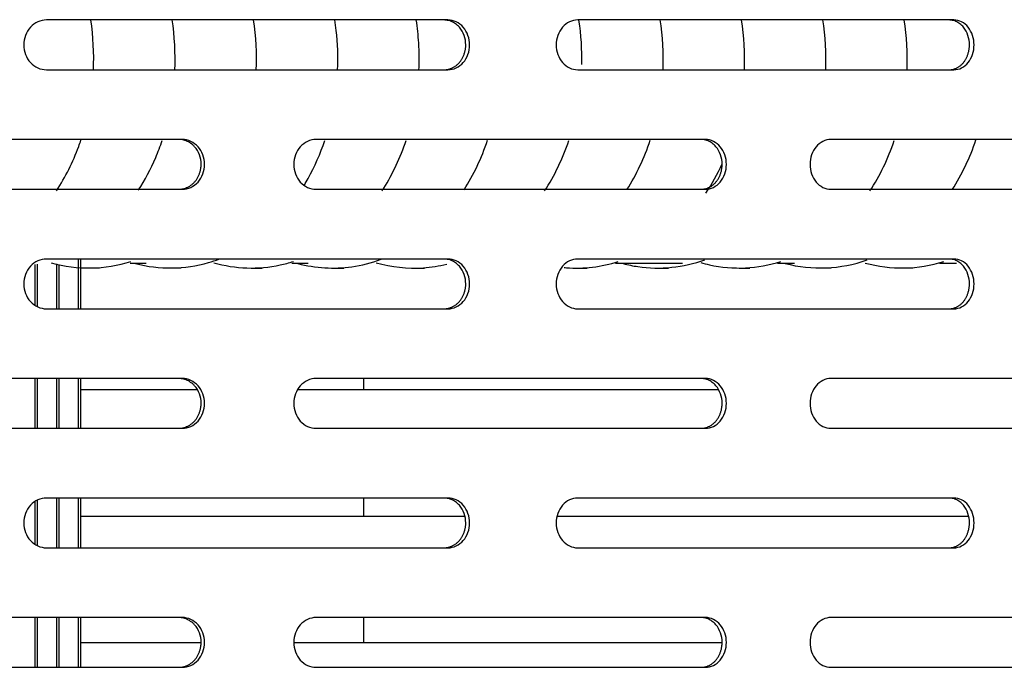
# Model space of a CAD drawing. Units: millimetres. Extents: x 0 to 8297, y 0 to 6768.
# Drawn here: x 5311 to 5410, y 3464 to 3530 of the extents above; entities that cross this region are included whole.
import ezdxf

# ---------------------------------------------------------------- set-up
doc = ezdxf.new("R2010")
doc.units = ezdxf.units.MM
for name, color, linetype in [('Default', 7, 'Continuous'), ('TIOM-48R-베이스커버', 7, 'Continuous'), ('응축기-동관-380', 7, 'Continuous'), ('응축기-청소기-브러시-380', 7, 'Continuous'), ('응축기-핀-4-14', 7, 'Continuous')]:
    doc.layers.add(name, color=color, linetype=linetype)

# ---------------------------------------------------------------- blocks, each defined once
blk = doc.blocks.new('SE2')
at = {"layer": 'TIOM-48R-베이스커버', "color": 7, "linetype": 'Continuous'}
for p, q in [((-1598.569, 3364.612), (-1638.872, 3364.612)), ((-1547.763, 3364.612), (-1585.533, 3364.612)), ((-1638.872, 3359.612), (-1598.569, 3359.612)), ((-1585.533, 3359.612), (-1547.763, 3359.612)), ((-1625.249, 3352.612), (-1666.626, 3352.612)), ((-1572.713, 3352.612), (-1611.811, 3352.612)), ((-1523.801, 3352.612), (-1560.12, 3352.612)), ((-1666.626, 3347.612), (-1625.249, 3347.612)), ((-1611.811, 3347.612), (-1572.713, 3347.612)), ((-1560.12, 3347.612), (-1523.801, 3347.612)), ((-1598.569, 3340.612), (-1638.872, 3340.612)), ((-1547.763, 3340.612), (-1585.533, 3340.612)), ((-1638.872, 3335.612), (-1598.569, 3335.612)), ((-1585.533, 3335.612), (-1547.763, 3335.612)), ((-1625.249, 3328.612), (-1666.626, 3328.612)), ((-1572.713, 3328.612), (-1611.811, 3328.612)), ((-1523.801, 3328.612), (-1560.12, 3328.612)), ((-1666.626, 3323.612), (-1625.249, 3323.612)), ((-1611.811, 3323.612), (-1572.713, 3323.612)), ((-1560.12, 3323.612), (-1523.801, 3323.612)), ((-1598.569, 3316.612), (-1638.872, 3316.612)), ((-1547.763, 3316.612), (-1585.533, 3316.612)), ((-1638.872, 3311.612), (-1598.569, 3311.612)), ((-1585.533, 3311.612), (-1547.763, 3311.612)), ((-1625.249, 3304.612), (-1666.626, 3304.612)), ((-1572.713, 3304.612), (-1611.811, 3304.612)), ((-1523.801, 3304.612), (-1560.12, 3304.612)), ((-1666.626, 3299.612), (-1625.249, 3299.612)), ((-1611.811, 3299.612), (-1572.713, 3299.612)), ((-1560.12, 3299.612), (-1523.801, 3299.612))]:
    blk.add_line(p, q, dxfattribs=at)
for points, knots in [([(-1638.872, 3364.612), (-1639.47, 3364.612), (-1640.065, 3364.343), (-1640.912, 3363.417), (-1641.159, 3362.766), (-1641.159, 3361.457), (-1640.912, 3360.807), (-1640.065, 3359.881), (-1639.47, 3359.612), (-1638.872, 3359.612)], [0, 0, 0, 0, 0.25, 0.25, 0.5, 0.5, 0.75, 0.75, 1, 1, 1, 1]), ([(-1598.956, 3359.612), (-1598.912, 3359.613), (-1598.824, 3359.615), (-1598.693, 3359.629), (-1598.562, 3359.653), (-1598.433, 3359.685), (-1598.306, 3359.726), (-1598.182, 3359.775), (-1598.06, 3359.833), (-1597.941, 3359.899), (-1597.826, 3359.973), (-1597.715, 3360.054), (-1597.608, 3360.143), (-1597.507, 3360.24), (-1597.41, 3360.343), (-1597.32, 3360.453), (-1597.236, 3360.569), (-1597.158, 3360.691), (-1597.087, 3360.819), (-1597.023, 3360.95), (-1596.965, 3361.086), (-1596.915, 3361.226), (-1596.872, 3361.369), (-1596.836, 3361.514), (-1596.808, 3361.661), (-1596.787, 3361.811), (-1596.775, 3361.961), (-1596.763, 3362.386), (-1596.889, 3363.092), (-1597.257, 3363.73), (-1597.591, 3364.07), (-1597.792, 3364.232), (-1598.007, 3364.367), (-1598.234, 3364.474), (-1598.469, 3364.552), (-1598.711, 3364.602), (-1598.875, 3364.609), (-1598.956, 3364.612)], [0, 0, 0, 0, 0.019262, 0.038517, 0.057772, 0.077029, 0.096291, 0.115557, 0.134823, 0.154089, 0.173352, 0.192611, 0.211867, 0.231125, 0.25039, 0.269655, 0.288913, 0.308171, 0.327433, 0.346699, 0.365968, 0.385239, 0.404509, 0.423776, 0.443038, 0.462298, 0.481559, 0.500827, 0.62527, 0.749704, 0.785461, 0.821211, 0.856973, 0.892741, 0.928501, 0.964247, 1, 1, 1, 1]), ([(-1598.569, 3359.612), (-1597.996, 3359.612), (-1597.426, 3359.881), (-1596.617, 3360.807), (-1596.382, 3361.457), (-1596.382, 3362.766), (-1596.617, 3363.417), (-1597.426, 3364.343), (-1597.996, 3364.612), (-1598.569, 3364.612)], [0, 0, 0, 0, 0.25, 0.25, 0.5, 0.5, 0.75, 0.75, 1, 1, 1, 1]), ([(-1585.533, 3364.612), (-1586.097, 3364.612), (-1586.658, 3364.343), (-1587.458, 3363.417), (-1587.691, 3362.766), (-1587.691, 3361.457), (-1587.458, 3360.807), (-1586.658, 3359.881), (-1586.097, 3359.612), (-1585.533, 3359.612)], [0, 0, 0, 0, 0.25, 0.25, 0.5, 0.5, 0.75, 0.75, 1, 1, 1, 1]), ([(-1548.227, 3359.612), (-1548.186, 3359.613), (-1548.104, 3359.615), (-1547.982, 3359.629), (-1547.86, 3359.653), (-1547.74, 3359.685), (-1547.622, 3359.726), (-1547.506, 3359.775), (-1547.392, 3359.833), (-1547.282, 3359.899), (-1547.175, 3359.973), (-1547.071, 3360.054), (-1546.972, 3360.143), (-1546.878, 3360.24), (-1546.788, 3360.343), (-1546.704, 3360.453), (-1546.626, 3360.569), (-1546.554, 3360.691), (-1546.488, 3360.819), (-1546.428, 3360.95), (-1546.374, 3361.086), (-1546.327, 3361.226), (-1546.287, 3361.369), (-1546.254, 3361.514), (-1546.228, 3361.661), (-1546.209, 3361.811), (-1546.197, 3361.961), (-1546.186, 3362.386), (-1546.303, 3363.092), (-1546.645, 3363.73), (-1546.957, 3364.07), (-1547.143, 3364.232), (-1547.343, 3364.367), (-1547.554, 3364.474), (-1547.774, 3364.552), (-1547.999, 3364.602), (-1548.151, 3364.609), (-1548.227, 3364.612)], [0, 0, 0, 0, 0.019262, 0.038517, 0.057772, 0.077029, 0.096291, 0.115557, 0.134823, 0.154089, 0.173352, 0.192611, 0.211867, 0.231125, 0.25039, 0.269655, 0.288913, 0.308171, 0.327433, 0.346699, 0.365968, 0.385239, 0.404509, 0.423776, 0.443038, 0.462298, 0.481559, 0.500827, 0.62527, 0.749704, 0.785461, 0.821211, 0.856973, 0.892741, 0.928501, 0.964247, 1, 1, 1, 1]), ([(-1547.763, 3359.612), (-1547.229, 3359.612), (-1546.7, 3359.881), (-1545.947, 3360.807), (-1545.728, 3361.457), (-1545.728, 3362.766), (-1545.947, 3363.417), (-1546.7, 3364.343), (-1547.229, 3364.612), (-1547.763, 3364.612)], [0, 0, 0, 0, 0.25, 0.25, 0.5, 0.5, 0.75, 0.75, 1, 1, 1, 1]), ([(-1625.596, 3347.612), (-1625.551, 3347.613), (-1625.46, 3347.615), (-1625.325, 3347.629), (-1625.19, 3347.653), (-1625.058, 3347.685), (-1624.927, 3347.726), (-1624.798, 3347.775), (-1624.673, 3347.833), (-1624.55, 3347.899), (-1624.432, 3347.973), (-1624.317, 3348.054), (-1624.208, 3348.143), (-1624.103, 3348.24), (-1624.004, 3348.343), (-1623.911, 3348.453), (-1623.825, 3348.569), (-1623.745, 3348.691), (-1623.671, 3348.819), (-1623.605, 3348.95), (-1623.546, 3349.086), (-1623.494, 3349.226), (-1623.449, 3349.369), (-1623.412, 3349.514), (-1623.383, 3349.661), (-1623.362, 3349.811), (-1623.35, 3349.961), (-1623.338, 3350.386), (-1623.467, 3351.092), (-1623.846, 3351.73), (-1624.19, 3352.07), (-1624.397, 3352.232), (-1624.618, 3352.367), (-1624.852, 3352.474), (-1625.095, 3352.552), (-1625.344, 3352.602), (-1625.512, 3352.609), (-1625.596, 3352.612)], [0, 0, 0, 0, 0.019262, 0.038517, 0.057772, 0.077029, 0.096291, 0.115557, 0.134823, 0.154089, 0.173352, 0.192611, 0.211867, 0.231125, 0.25039, 0.269655, 0.288913, 0.308171, 0.327433, 0.346699, 0.365968, 0.385239, 0.404509, 0.423776, 0.443038, 0.462298, 0.481559, 0.500827, 0.62527, 0.749704, 0.785461, 0.821211, 0.856973, 0.892741, 0.928501, 0.964247, 1, 1, 1, 1]), ([(-1625.249, 3347.612), (-1624.659, 3347.612), (-1624.073, 3347.881), (-1623.239, 3348.807), (-1622.996, 3349.457), (-1622.996, 3350.766), (-1623.239, 3351.417), (-1624.073, 3352.343), (-1624.659, 3352.612), (-1625.249, 3352.612)], [0, 0, 0, 0, 0.25, 0.25, 0.5, 0.5, 0.75, 0.75, 1, 1, 1, 1]), ([(-1611.811, 3352.612), (-1612.394, 3352.612), (-1612.973, 3352.343), (-1613.797, 3351.417), (-1614.038, 3350.766), (-1614.038, 3349.457), (-1613.797, 3348.807), (-1612.973, 3347.881), (-1612.394, 3347.612), (-1611.811, 3347.612)], [0, 0, 0, 0, 0.25, 0.25, 0.5, 0.5, 0.75, 0.75, 1, 1, 1, 1]), ([(-1573.139, 3347.612), (-1573.096, 3347.613), (-1573.011, 3347.615), (-1572.884, 3347.629), (-1572.758, 3347.653), (-1572.633, 3347.685), (-1572.51, 3347.726), (-1572.39, 3347.775), (-1572.272, 3347.833), (-1572.157, 3347.899), (-1572.046, 3347.973), (-1571.938, 3348.054), (-1571.835, 3348.143), (-1571.737, 3348.24), (-1571.644, 3348.343), (-1571.557, 3348.453), (-1571.476, 3348.569), (-1571.401, 3348.691), (-1571.332, 3348.819), (-1571.269, 3348.95), (-1571.214, 3349.086), (-1571.165, 3349.226), (-1571.123, 3349.369), (-1571.089, 3349.514), (-1571.062, 3349.661), (-1571.042, 3349.811), (-1571.03, 3349.961), (-1571.019, 3350.386), (-1571.14, 3351.092), (-1571.496, 3351.73), (-1571.819, 3352.07), (-1572.013, 3352.232), (-1572.221, 3352.367), (-1572.44, 3352.474), (-1572.668, 3352.552), (-1572.902, 3352.602), (-1573.06, 3352.609), (-1573.139, 3352.612)], [0, 0, 0, 0, 0.019262, 0.038517, 0.057772, 0.077029, 0.096291, 0.115557, 0.134823, 0.154089, 0.173352, 0.192611, 0.211867, 0.231125, 0.25039, 0.269655, 0.288913, 0.308171, 0.327433, 0.346699, 0.365968, 0.385239, 0.404509, 0.423776, 0.443038, 0.462298, 0.481559, 0.500827, 0.62527, 0.749704, 0.785461, 0.821211, 0.856973, 0.892741, 0.928501, 0.964247, 1, 1, 1, 1]), ([(-1572.713, 3347.612), (-1572.158, 3347.612), (-1571.608, 3347.881), (-1570.825, 3348.807), (-1570.598, 3349.457), (-1570.598, 3350.766), (-1570.825, 3351.417), (-1571.608, 3352.343), (-1572.158, 3352.612), (-1572.713, 3352.612)], [0, 0, 0, 0, 0.25, 0.25, 0.5, 0.5, 0.75, 0.75, 1, 1, 1, 1]), ([(-1560.12, 3352.612), (-1560.664, 3352.612), (-1561.206, 3352.343), (-1561.977, 3351.417), (-1562.202, 3350.766), (-1562.202, 3349.457), (-1561.977, 3348.807), (-1561.206, 3347.881), (-1560.664, 3347.612), (-1560.12, 3347.612)], [0, 0, 0, 0, 0.25, 0.25, 0.5, 0.5, 0.75, 0.75, 1, 1, 1, 1]), ([(-1638.872, 3340.612), (-1639.47, 3340.612), (-1640.065, 3340.343), (-1640.912, 3339.417), (-1641.159, 3338.766), (-1641.159, 3337.457), (-1640.912, 3336.807), (-1640.065, 3335.881), (-1639.47, 3335.612), (-1638.872, 3335.612)], [0, 0, 0, 0, 0.25, 0.25, 0.5, 0.5, 0.75, 0.75, 1, 1, 1, 1]), ([(-1598.956, 3335.612), (-1598.912, 3335.613), (-1598.824, 3335.615), (-1598.693, 3335.629), (-1598.562, 3335.653), (-1598.433, 3335.685), (-1598.306, 3335.726), (-1598.182, 3335.775), (-1598.06, 3335.833), (-1597.941, 3335.899), (-1597.826, 3335.973), (-1597.715, 3336.054), (-1597.608, 3336.143), (-1597.507, 3336.24), (-1597.41, 3336.343), (-1597.32, 3336.453), (-1597.236, 3336.569), (-1597.158, 3336.691), (-1597.087, 3336.819), (-1597.023, 3336.95), (-1596.965, 3337.086), (-1596.915, 3337.226), (-1596.872, 3337.369), (-1596.836, 3337.514), (-1596.808, 3337.661), (-1596.787, 3337.811), (-1596.775, 3337.961), (-1596.763, 3338.386), (-1596.889, 3339.092), (-1597.257, 3339.73), (-1597.591, 3340.07), (-1597.792, 3340.232), (-1598.007, 3340.367), (-1598.234, 3340.474), (-1598.469, 3340.552), (-1598.711, 3340.602), (-1598.875, 3340.609), (-1598.956, 3340.612)], [0, 0, 0, 0, 0.019262, 0.038517, 0.057772, 0.077029, 0.096291, 0.115557, 0.134823, 0.154089, 0.173352, 0.192611, 0.211867, 0.231125, 0.25039, 0.269655, 0.288913, 0.308171, 0.327433, 0.346699, 0.365968, 0.385239, 0.404509, 0.423776, 0.443038, 0.462298, 0.481559, 0.500827, 0.62527, 0.749704, 0.785461, 0.821211, 0.856973, 0.892741, 0.928501, 0.964247, 1, 1, 1, 1]), ([(-1598.569, 3335.612), (-1597.996, 3335.612), (-1597.426, 3335.881), (-1596.617, 3336.807), (-1596.382, 3337.457), (-1596.382, 3338.766), (-1596.617, 3339.417), (-1597.426, 3340.343), (-1597.996, 3340.612), (-1598.569, 3340.612)], [0, 0, 0, 0, 0.25, 0.25, 0.5, 0.5, 0.75, 0.75, 1, 1, 1, 1]), ([(-1585.533, 3340.612), (-1586.097, 3340.612), (-1586.658, 3340.343), (-1587.458, 3339.417), (-1587.691, 3338.766), (-1587.691, 3337.457), (-1587.458, 3336.807), (-1586.658, 3335.881), (-1586.097, 3335.612), (-1585.533, 3335.612)], [0, 0, 0, 0, 0.25, 0.25, 0.5, 0.5, 0.75, 0.75, 1, 1, 1, 1]), ([(-1548.227, 3335.612), (-1548.186, 3335.613), (-1548.104, 3335.615), (-1547.982, 3335.629), (-1547.86, 3335.653), (-1547.74, 3335.685), (-1547.622, 3335.726), (-1547.506, 3335.775), (-1547.392, 3335.833), (-1547.282, 3335.899), (-1547.175, 3335.973), (-1547.071, 3336.054), (-1546.972, 3336.143), (-1546.878, 3336.24), (-1546.788, 3336.343), (-1546.704, 3336.453), (-1546.626, 3336.569), (-1546.554, 3336.691), (-1546.488, 3336.819), (-1546.428, 3336.95), (-1546.374, 3337.086), (-1546.327, 3337.226), (-1546.287, 3337.369), (-1546.254, 3337.514), (-1546.228, 3337.661), (-1546.209, 3337.811), (-1546.197, 3337.961), (-1546.186, 3338.386), (-1546.303, 3339.092), (-1546.645, 3339.73), (-1546.957, 3340.07), (-1547.143, 3340.232), (-1547.343, 3340.367), (-1547.554, 3340.474), (-1547.774, 3340.552), (-1547.999, 3340.602), (-1548.151, 3340.609), (-1548.227, 3340.612)], [0, 0, 0, 0, 0.019262, 0.038517, 0.057772, 0.077029, 0.096291, 0.115557, 0.134823, 0.154089, 0.173352, 0.192611, 0.211867, 0.231125, 0.25039, 0.269655, 0.288913, 0.308171, 0.327433, 0.346699, 0.365968, 0.385239, 0.404509, 0.423776, 0.443038, 0.462298, 0.481559, 0.500827, 0.62527, 0.749704, 0.785461, 0.821211, 0.856973, 0.892741, 0.928501, 0.964247, 1, 1, 1, 1]), ([(-1547.763, 3335.612), (-1547.229, 3335.612), (-1546.7, 3335.881), (-1545.947, 3336.807), (-1545.728, 3337.457), (-1545.728, 3338.766), (-1545.947, 3339.417), (-1546.7, 3340.343), (-1547.229, 3340.612), (-1547.763, 3340.612)], [0, 0, 0, 0, 0.25, 0.25, 0.5, 0.5, 0.75, 0.75, 1, 1, 1, 1]), ([(-1625.596, 3323.612), (-1625.551, 3323.613), (-1625.46, 3323.615), (-1625.325, 3323.629), (-1625.19, 3323.653), (-1625.058, 3323.685), (-1624.927, 3323.726), (-1624.798, 3323.775), (-1624.673, 3323.833), (-1624.55, 3323.899), (-1624.432, 3323.973), (-1624.317, 3324.054), (-1624.208, 3324.143), (-1624.103, 3324.24), (-1624.004, 3324.343), (-1623.911, 3324.453), (-1623.825, 3324.569), (-1623.745, 3324.691), (-1623.671, 3324.819), (-1623.605, 3324.95), (-1623.546, 3325.086), (-1623.494, 3325.226), (-1623.449, 3325.369), (-1623.412, 3325.514), (-1623.383, 3325.661), (-1623.362, 3325.811), (-1623.35, 3325.961), (-1623.338, 3326.386), (-1623.467, 3327.092), (-1623.846, 3327.73), (-1624.19, 3328.07), (-1624.397, 3328.232), (-1624.618, 3328.367), (-1624.852, 3328.474), (-1625.095, 3328.552), (-1625.344, 3328.602), (-1625.512, 3328.609), (-1625.596, 3328.612)], [0, 0, 0, 0, 0.019262, 0.038517, 0.057772, 0.077029, 0.096291, 0.115557, 0.134823, 0.154089, 0.173352, 0.192611, 0.211867, 0.231125, 0.25039, 0.269655, 0.288913, 0.308171, 0.327433, 0.346699, 0.365968, 0.385239, 0.404509, 0.423776, 0.443038, 0.462298, 0.481559, 0.500827, 0.62527, 0.749704, 0.785461, 0.821211, 0.856973, 0.892741, 0.928501, 0.964247, 1, 1, 1, 1]), ([(-1625.249, 3323.612), (-1624.659, 3323.612), (-1624.073, 3323.881), (-1623.239, 3324.807), (-1622.996, 3325.457), (-1622.996, 3326.766), (-1623.239, 3327.417), (-1624.073, 3328.343), (-1624.659, 3328.612), (-1625.249, 3328.612)], [0, 0, 0, 0, 0.25, 0.25, 0.5, 0.5, 0.75, 0.75, 1, 1, 1, 1]), ([(-1611.811, 3328.612), (-1612.394, 3328.612), (-1612.973, 3328.343), (-1613.797, 3327.417), (-1614.038, 3326.766), (-1614.038, 3325.457), (-1613.797, 3324.807), (-1612.973, 3323.881), (-1612.394, 3323.612), (-1611.811, 3323.612)], [0, 0, 0, 0, 0.25, 0.25, 0.5, 0.5, 0.75, 0.75, 1, 1, 1, 1]), ([(-1573.139, 3323.612), (-1573.096, 3323.613), (-1573.011, 3323.615), (-1572.884, 3323.629), (-1572.758, 3323.653), (-1572.633, 3323.685), (-1572.51, 3323.726), (-1572.39, 3323.775), (-1572.272, 3323.833), (-1572.157, 3323.899), (-1572.046, 3323.973), (-1571.938, 3324.054), (-1571.835, 3324.143), (-1571.737, 3324.24), (-1571.644, 3324.343), (-1571.557, 3324.453), (-1571.476, 3324.569), (-1571.401, 3324.691), (-1571.332, 3324.819), (-1571.269, 3324.95), (-1571.214, 3325.086), (-1571.165, 3325.226), (-1571.123, 3325.369), (-1571.089, 3325.514), (-1571.062, 3325.661), (-1571.042, 3325.811), (-1571.03, 3325.961), (-1571.019, 3326.386), (-1571.14, 3327.092), (-1571.496, 3327.73), (-1571.819, 3328.07), (-1572.013, 3328.232), (-1572.221, 3328.367), (-1572.44, 3328.474), (-1572.668, 3328.552), (-1572.902, 3328.602), (-1573.06, 3328.609), (-1573.139, 3328.612)], [0, 0, 0, 0, 0.019262, 0.038517, 0.057772, 0.077029, 0.096291, 0.115557, 0.134823, 0.154089, 0.173352, 0.192611, 0.211867, 0.231125, 0.25039, 0.269655, 0.288913, 0.308171, 0.327433, 0.346699, 0.365968, 0.385239, 0.404509, 0.423776, 0.443038, 0.462298, 0.481559, 0.500827, 0.62527, 0.749704, 0.785461, 0.821211, 0.856973, 0.892741, 0.928501, 0.964247, 1, 1, 1, 1]), ([(-1572.713, 3323.612), (-1572.158, 3323.612), (-1571.608, 3323.881), (-1570.825, 3324.807), (-1570.598, 3325.457), (-1570.598, 3326.766), (-1570.825, 3327.417), (-1571.608, 3328.343), (-1572.158, 3328.612), (-1572.713, 3328.612)], [0, 0, 0, 0, 0.25, 0.25, 0.5, 0.5, 0.75, 0.75, 1, 1, 1, 1]), ([(-1560.12, 3328.612), (-1560.664, 3328.612), (-1561.206, 3328.343), (-1561.977, 3327.417), (-1562.202, 3326.766), (-1562.202, 3325.457), (-1561.977, 3324.807), (-1561.206, 3323.881), (-1560.664, 3323.612), (-1560.12, 3323.612)], [0, 0, 0, 0, 0.25, 0.25, 0.5, 0.5, 0.75, 0.75, 1, 1, 1, 1]), ([(-1638.872, 3316.612), (-1639.47, 3316.612), (-1640.065, 3316.343), (-1640.912, 3315.417), (-1641.159, 3314.766), (-1641.159, 3313.457), (-1640.912, 3312.807), (-1640.065, 3311.881), (-1639.47, 3311.612), (-1638.872, 3311.612)], [0, 0, 0, 0, 0.25, 0.25, 0.5, 0.5, 0.75, 0.75, 1, 1, 1, 1]), ([(-1598.956, 3311.612), (-1598.912, 3311.613), (-1598.824, 3311.615), (-1598.693, 3311.629), (-1598.562, 3311.653), (-1598.433, 3311.685), (-1598.306, 3311.726), (-1598.182, 3311.775), (-1598.06, 3311.833), (-1597.941, 3311.899), (-1597.826, 3311.973), (-1597.715, 3312.054), (-1597.608, 3312.143), (-1597.507, 3312.24), (-1597.41, 3312.343), (-1597.32, 3312.453), (-1597.236, 3312.569), (-1597.158, 3312.691), (-1597.087, 3312.819), (-1597.023, 3312.95), (-1596.965, 3313.086), (-1596.915, 3313.226), (-1596.872, 3313.369), (-1596.836, 3313.514), (-1596.808, 3313.661), (-1596.787, 3313.811), (-1596.775, 3313.961), (-1596.763, 3314.386), (-1596.889, 3315.092), (-1597.257, 3315.73), (-1597.591, 3316.07), (-1597.792, 3316.232), (-1598.007, 3316.367), (-1598.234, 3316.474), (-1598.469, 3316.552), (-1598.711, 3316.602), (-1598.875, 3316.609), (-1598.956, 3316.612)], [0, 0, 0, 0, 0.019262, 0.038517, 0.057772, 0.077029, 0.096291, 0.115557, 0.134823, 0.154089, 0.173352, 0.192611, 0.211867, 0.231125, 0.25039, 0.269655, 0.288913, 0.308171, 0.327433, 0.346699, 0.365968, 0.385239, 0.404509, 0.423776, 0.443038, 0.462298, 0.481559, 0.500827, 0.62527, 0.749704, 0.785461, 0.821211, 0.856973, 0.892741, 0.928501, 0.964247, 1, 1, 1, 1]), ([(-1598.569, 3311.612), (-1597.996, 3311.612), (-1597.426, 3311.881), (-1596.617, 3312.807), (-1596.382, 3313.457), (-1596.382, 3314.766), (-1596.617, 3315.417), (-1597.426, 3316.343), (-1597.996, 3316.612), (-1598.569, 3316.612)], [0, 0, 0, 0, 0.25, 0.25, 0.5, 0.5, 0.75, 0.75, 1, 1, 1, 1]), ([(-1585.533, 3316.612), (-1586.097, 3316.612), (-1586.658, 3316.343), (-1587.458, 3315.417), (-1587.691, 3314.766), (-1587.691, 3313.457), (-1587.458, 3312.807), (-1586.658, 3311.881), (-1586.097, 3311.612), (-1585.533, 3311.612)], [0, 0, 0, 0, 0.25, 0.25, 0.5, 0.5, 0.75, 0.75, 1, 1, 1, 1]), ([(-1548.227, 3311.612), (-1548.186, 3311.613), (-1548.104, 3311.615), (-1547.982, 3311.629), (-1547.86, 3311.653), (-1547.74, 3311.685), (-1547.622, 3311.726), (-1547.506, 3311.775), (-1547.392, 3311.833), (-1547.282, 3311.899), (-1547.175, 3311.973), (-1547.071, 3312.054), (-1546.972, 3312.143), (-1546.878, 3312.24), (-1546.788, 3312.343), (-1546.704, 3312.453), (-1546.626, 3312.569), (-1546.554, 3312.691), (-1546.488, 3312.819), (-1546.428, 3312.95), (-1546.374, 3313.086), (-1546.327, 3313.226), (-1546.287, 3313.369), (-1546.254, 3313.514), (-1546.228, 3313.661), (-1546.209, 3313.811), (-1546.197, 3313.961), (-1546.186, 3314.386), (-1546.303, 3315.092), (-1546.645, 3315.73), (-1546.957, 3316.07), (-1547.143, 3316.232), (-1547.343, 3316.367), (-1547.554, 3316.474), (-1547.774, 3316.552), (-1547.999, 3316.602), (-1548.151, 3316.609), (-1548.227, 3316.612)], [0, 0, 0, 0, 0.019262, 0.038517, 0.057772, 0.077029, 0.096291, 0.115557, 0.134823, 0.154089, 0.173352, 0.192611, 0.211867, 0.231125, 0.25039, 0.269655, 0.288913, 0.308171, 0.327433, 0.346699, 0.365968, 0.385239, 0.404509, 0.423776, 0.443038, 0.462298, 0.481559, 0.500827, 0.62527, 0.749704, 0.785461, 0.821211, 0.856973, 0.892741, 0.928501, 0.964247, 1, 1, 1, 1]), ([(-1547.763, 3311.612), (-1547.229, 3311.612), (-1546.7, 3311.881), (-1545.947, 3312.807), (-1545.728, 3313.457), (-1545.728, 3314.766), (-1545.947, 3315.417), (-1546.7, 3316.343), (-1547.229, 3316.612), (-1547.763, 3316.612)], [0, 0, 0, 0, 0.25, 0.25, 0.5, 0.5, 0.75, 0.75, 1, 1, 1, 1]), ([(-1625.596, 3299.612), (-1625.551, 3299.613), (-1625.46, 3299.615), (-1625.325, 3299.629), (-1625.19, 3299.653), (-1625.058, 3299.685), (-1624.927, 3299.726), (-1624.798, 3299.775), (-1624.673, 3299.833), (-1624.55, 3299.899), (-1624.432, 3299.973), (-1624.317, 3300.054), (-1624.208, 3300.143), (-1624.103, 3300.24), (-1624.004, 3300.343), (-1623.911, 3300.453), (-1623.825, 3300.569), (-1623.745, 3300.691), (-1623.671, 3300.819), (-1623.605, 3300.95), (-1623.546, 3301.086), (-1623.494, 3301.226), (-1623.449, 3301.369), (-1623.412, 3301.514), (-1623.383, 3301.661), (-1623.362, 3301.811), (-1623.35, 3301.961), (-1623.338, 3302.386), (-1623.467, 3303.092), (-1623.846, 3303.73), (-1624.19, 3304.07), (-1624.397, 3304.232), (-1624.618, 3304.367), (-1624.852, 3304.474), (-1625.095, 3304.552), (-1625.344, 3304.602), (-1625.512, 3304.609), (-1625.596, 3304.612)], [0, 0, 0, 0, 0.019262, 0.038517, 0.057772, 0.077029, 0.096291, 0.115557, 0.134823, 0.154089, 0.173352, 0.192611, 0.211867, 0.231125, 0.25039, 0.269655, 0.288913, 0.308171, 0.327433, 0.346699, 0.365968, 0.385239, 0.404509, 0.423776, 0.443038, 0.462298, 0.481559, 0.500827, 0.62527, 0.749704, 0.785461, 0.821211, 0.856973, 0.892741, 0.928501, 0.964247, 1, 1, 1, 1]), ([(-1625.249, 3299.612), (-1624.659, 3299.612), (-1624.073, 3299.881), (-1623.239, 3300.807), (-1622.996, 3301.457), (-1622.996, 3302.766), (-1623.239, 3303.417), (-1624.073, 3304.343), (-1624.659, 3304.612), (-1625.249, 3304.612)], [0, 0, 0, 0, 0.25, 0.25, 0.5, 0.5, 0.75, 0.75, 1, 1, 1, 1]), ([(-1611.811, 3304.612), (-1612.394, 3304.612), (-1612.973, 3304.343), (-1613.797, 3303.417), (-1614.038, 3302.766), (-1614.038, 3301.457), (-1613.797, 3300.807), (-1612.973, 3299.881), (-1612.394, 3299.612), (-1611.811, 3299.612)], [0, 0, 0, 0, 0.25, 0.25, 0.5, 0.5, 0.75, 0.75, 1, 1, 1, 1]), ([(-1573.139, 3299.612), (-1573.096, 3299.613), (-1573.011, 3299.615), (-1572.884, 3299.629), (-1572.758, 3299.653), (-1572.633, 3299.685), (-1572.51, 3299.726), (-1572.39, 3299.775), (-1572.272, 3299.833), (-1572.157, 3299.899), (-1572.046, 3299.973), (-1571.938, 3300.054), (-1571.835, 3300.143), (-1571.737, 3300.24), (-1571.644, 3300.343), (-1571.557, 3300.453), (-1571.476, 3300.569), (-1571.401, 3300.691), (-1571.332, 3300.819), (-1571.269, 3300.95), (-1571.214, 3301.086), (-1571.165, 3301.226), (-1571.123, 3301.369), (-1571.089, 3301.514), (-1571.062, 3301.661), (-1571.042, 3301.811), (-1571.03, 3301.961), (-1571.019, 3302.386), (-1571.14, 3303.092), (-1571.496, 3303.73), (-1571.819, 3304.07), (-1572.013, 3304.232), (-1572.221, 3304.367), (-1572.44, 3304.474), (-1572.668, 3304.552), (-1572.902, 3304.602), (-1573.06, 3304.609), (-1573.139, 3304.612)], [0, 0, 0, 0, 0.019262, 0.038517, 0.057772, 0.077029, 0.096291, 0.115557, 0.134823, 0.154089, 0.173352, 0.192611, 0.211867, 0.231125, 0.25039, 0.269655, 0.288913, 0.308171, 0.327433, 0.346699, 0.365968, 0.385239, 0.404509, 0.423776, 0.443038, 0.462298, 0.481559, 0.500827, 0.62527, 0.749704, 0.785461, 0.821211, 0.856973, 0.892741, 0.928501, 0.964247, 1, 1, 1, 1]), ([(-1572.713, 3299.612), (-1572.158, 3299.612), (-1571.608, 3299.881), (-1570.825, 3300.807), (-1570.598, 3301.457), (-1570.598, 3302.766), (-1570.825, 3303.417), (-1571.608, 3304.343), (-1572.158, 3304.612), (-1572.713, 3304.612)], [0, 0, 0, 0, 0.25, 0.25, 0.5, 0.5, 0.75, 0.75, 1, 1, 1, 1]), ([(-1560.12, 3304.612), (-1560.664, 3304.612), (-1561.206, 3304.343), (-1561.977, 3303.417), (-1562.202, 3302.766), (-1562.202, 3301.457), (-1561.977, 3300.807), (-1561.206, 3299.881), (-1560.664, 3299.612), (-1560.12, 3299.612)], [0, 0, 0, 0, 0.25, 0.25, 0.5, 0.5, 0.75, 0.75, 1, 1, 1, 1])]:
    blk.add_open_spline(points, degree=3, knots=knots, dxfattribs=at)
at = {"layer": '응축기-동관-380', "color": 7, "linetype": 'Continuous'}
for p, q in [((-1628.882, 3340.172), (-1630.487, 3340.172)), ((-1612.597, 3340.172), (-1614.223, 3340.172)), ((-1575.024, 3340.172), (-1581.722, 3340.172)), ((-1563.768, 3340.172), (-1565.469, 3340.172)), ((-1547.489, 3340.172), (-1549.203, 3340.172)), ((-1623.761, 3327.472), (-1635.437, 3327.472)), ((-1571.416, 3327.472), (-1613.627, 3327.472)), ((-1596.888, 3314.772), (-1635.437, 3314.772)), ((-1546.303, 3314.772), (-1587.576, 3314.772)), ((-1623.354, 3302.072), (-1635.437, 3302.072)), ((-1571.034, 3302.072), (-1614.031, 3302.072))]:
    blk.add_line(p, q, dxfattribs=at)
at = {"layer": '응축기-청소기-브러시-380', "color": 7, "linetype": 'Continuous'}
for p, q in [((-1634.642, 3339.712), (-1633.553, 3339.712)), ((-1626.45, 3339.71), (-1625.361, 3339.71)), ((-1618.303, 3339.706), (-1617.213, 3339.706)), ((-1610.101, 3339.703), (-1609.011, 3339.703)), ((-1601.994, 3339.7), (-1600.904, 3339.7)), ((-1585.669, 3339.7), (-1584.579, 3339.7)), ((-1577.498, 3339.703), (-1576.408, 3339.703)), ((-1569.327, 3339.707), (-1568.238, 3339.707)), ((-1561.168, 3339.71), (-1560.079, 3339.71)), ((-1552.97, 3339.712), (-1551.881, 3339.712))]:
    blk.add_line(p, q, dxfattribs=at)
for points in [[(-1634.157, 3359.59), (-1634.09, 3361.257), (-1634.177, 3362.946), (-1634.421, 3364.614)], [(-1625.986, 3359.59), (-1625.918, 3361.266), (-1626.005, 3362.963), (-1626.253, 3364.641)], [(-1617.815, 3359.587), (-1617.745, 3361.254), (-1617.83, 3362.944), (-1618.078, 3364.614)], [(-1585.111, 3360.142), (-1585.084, 3361.62), (-1585.184, 3363.111), (-1585.404, 3364.586)], [(-1576.958, 3359.6), (-1576.894, 3361.272), (-1576.992, 3362.965), (-1577.245, 3364.639)], [(-1568.791, 3359.583), (-1568.728, 3361.256), (-1568.824, 3362.951), (-1569.074, 3364.626)], [(-1560.624, 3359.604), (-1560.562, 3361.274), (-1560.657, 3362.965), (-1560.906, 3364.637)], [(-1552.458, 3359.583), (-1552.394, 3361.257), (-1552.487, 3362.953), (-1552.734, 3364.629)], [(-1596.942, 3347.558), (-1595.977, 3349.065), (-1595.184, 3350.744), (-1594.585, 3352.535)], [(-1588.849, 3347.443), (-1587.855, 3348.975), (-1587.037, 3350.689), (-1586.421, 3352.519)], [(-1580.591, 3347.586), (-1579.633, 3349.091), (-1578.841, 3350.763), (-1578.242, 3352.546)], [(-1556.183, 3347.442), (-1555.186, 3348.972), (-1554.358, 3350.678), (-1553.739, 3352.503)], [(-1547.921, 3347.585), (-1546.95, 3349.097), (-1546.145, 3350.776), (-1545.543, 3352.573)], [(-1572.652, 3347.237), (-1572.039, 3348.158), (-1571.489, 3349.145), (-1571.009, 3350.184)], [(-1638.401, 3340.227), (-1635.771, 3339.499), (-1633, 3339.539), (-1630.39, 3340.374)], [(-1564.701, 3340.169), (-1561.99, 3339.45), (-1559.137, 3339.582), (-1556.47, 3340.517)], [(-1556.666, 3340.207), (-1554.074, 3339.497), (-1551.346, 3339.555), (-1548.771, 3340.358)]]:
    blk.add_open_spline(points, degree=3, dxfattribs=at)
for points, knots in [([(-1609.643, 3359.593), (-1609.587, 3360.912), (-1609.629, 3362.245), (-1609.813, 3363.929), (-1609.86, 3364.286), (-1609.913, 3364.641)], [0.79259364, 0.79259364, 0.79259364, 0.79259364, 0.793721973, 0.793721973, 0.794025876, 0.794025876, 0.794025876, 0.794025876]), ([(-1601.47, 3359.584), (-1601.432, 3360.486), (-1601.44, 3361.395), (-1601.544, 3363.078), (-1601.627, 3363.85), (-1601.743, 3364.618)], [0.752591388, 0.752591388, 0.752591388, 0.752591388, 0.753363229, 0.753363229, 0.75401953, 0.75401953, 0.75401953, 0.75401953]), ([(-1637.859, 3347.468), (-1636.972, 3348.825), (-1636.22, 3350.322), (-1635.56, 3352.128), (-1635.487, 3352.335), (-1635.418, 3352.544)], [0.908785873, 0.908785873, 0.908785873, 0.908785873, 0.910313901, 0.910313901, 0.910509806, 0.910509806, 0.910509806, 0.910509806]), ([(-1629.656, 3347.514), (-1628.99, 3348.538), (-1628.401, 3349.642), (-1627.668, 3351.366), (-1627.454, 3351.934), (-1627.26, 3352.514)], [0.868804046, 0.868804046, 0.868804046, 0.868804046, 0.869955157, 0.869955157, 0.870500319, 0.870500319, 0.870500319, 0.870500319]), ([(-1612.981, 3348.038), (-1612.849, 3348.256), (-1612.721, 3348.477), (-1611.932, 3349.894), (-1611.372, 3351.177), (-1610.924, 3352.524)], [0.788999341, 0.788999341, 0.788999341, 0.788999341, 0.789237668, 0.789237668, 0.790502681, 0.790502681, 0.790502681, 0.790502681]), ([(-1605.183, 3347.445), (-1605.126, 3347.533), (-1605.07, 3347.621), (-1604.091, 3349.173), (-1603.333, 3350.798), (-1602.756, 3352.527)], [0.74878067, 0.74878067, 0.74878067, 0.74878067, 0.748878924, 0.748878924, 0.750503126, 0.750503126, 0.750503126, 0.750503126]), ([(-1629.94, 3340.152), (-1627.526, 3339.535), (-1625.003, 3339.558), (-1622.251, 3340.359), (-1621.901, 3340.476), (-1621.556, 3340.607)], [0.782073004, 0.782073004, 0.782073004, 0.782073004, 0.784753363, 0.784753363, 0.785146797, 0.785146797, 0.785146797, 0.785146797]), ([(-1622.08, 3340.236), (-1619.894, 3339.622), (-1617.612, 3339.535), (-1614.958, 3340.107), (-1614.516, 3340.226), (-1614.078, 3340.367)], [0.741958039, 0.741958039, 0.741958039, 0.741958039, 0.744394619, 0.744394619, 0.744886355, 0.744886355, 0.744886355, 0.744886355]), ([(-1613.624, 3340.158), (-1611.849, 3339.696), (-1610.016, 3339.58), (-1607.22, 3339.977), (-1606.238, 3340.231), (-1605.281, 3340.589)], [0.702063936, 0.702063936, 0.702063936, 0.702063936, 0.704035874, 0.704035874, 0.705123095, 0.705123095, 0.705123095, 0.705123095]), ([(-1605.77, 3340.243), (-1604.219, 3339.799), (-1602.62, 3339.622), (-1600.24, 3339.786), (-1599.453, 3339.912), (-1598.677, 3340.106)], [0.661946848, 0.661946848, 0.661946848, 0.661946848, 0.66367713, 0.66367713, 0.664538118, 0.664538118, 0.664538118, 0.664538118]), ([(-1586.89, 3339.756), (-1586.817, 3339.749), (-1586.743, 3339.743), (-1584.918, 3339.606), (-1583.152, 3339.824), (-1581.452, 3340.362)], [0.582879893, 0.582879893, 0.582879893, 0.582879893, 0.582959641, 0.582959641, 0.584867549, 0.584867549, 0.584867549, 0.584867549]), ([(-1580.958, 3340.15), (-1580.472, 3340.022), (-1579.981, 3339.921), (-1577.234, 3339.514), (-1574.93, 3339.762), (-1572.75, 3340.542)], [0.542059917, 0.542059917, 0.542059917, 0.542059917, 0.542600897, 0.542600897, 0.545067377, 0.545067377, 0.545067377, 0.545067377]), ([(-1573.166, 3340.252), (-1572.878, 3340.168), (-1572.588, 3340.093), (-1569.922, 3339.502), (-1567.459, 3339.628), (-1565.121, 3340.36)], [0.501920135, 0.501920135, 0.501920135, 0.501920135, 0.502242152, 0.502242152, 0.504864307, 0.504864307, 0.504864307, 0.504864307])]:
    blk.add_open_spline(points, degree=3, knots=knots, dxfattribs=at)
at = {"layer": '응축기-핀-4-14', "color": 7, "linetype": 'Continuous'}
for p, q in [((-1640.012, 3335.998), (-1640.012, 3340.06)), ((-1639.794, 3335.84), (-1639.794, 3340.1)), ((-1637.834, 3335.612), (-1637.834, 3340.131)), ((-1637.616, 3335.612), (-1637.616, 3340.039)), ((-1635.655, 3335.612), (-1635.655, 3340.612)), ((-1635.437, 3335.612), (-1635.437, 3340.612)), ((-1640.012, 3323.612), (-1640.012, 3328.612)), ((-1639.794, 3323.612), (-1639.794, 3328.612)), ((-1637.834, 3323.612), (-1637.834, 3328.612)), ((-1637.616, 3323.612), (-1637.616, 3328.612)), ((-1635.655, 3323.612), (-1635.655, 3328.612)), ((-1635.437, 3323.612), (-1635.437, 3328.612)), ((-1607.056, 3328.612), (-1607.056, 3327.472)), ((-1640.012, 3311.998), (-1640.012, 3316.226)), ((-1639.794, 3311.84), (-1639.794, 3316.384)), ((-1637.834, 3311.612), (-1637.834, 3316.612)), ((-1637.616, 3311.612), (-1637.616, 3316.612)), ((-1635.655, 3311.612), (-1635.655, 3316.612)), ((-1635.437, 3311.612), (-1635.437, 3316.612)), ((-1607.056, 3316.612), (-1607.056, 3314.772)), ((-1640.012, 3299.612), (-1640.012, 3304.612)), ((-1639.794, 3299.612), (-1639.794, 3304.612)), ((-1637.834, 3299.612), (-1637.834, 3304.612)), ((-1637.616, 3299.612), (-1637.616, 3304.612)), ((-1635.655, 3299.612), (-1635.655, 3304.612)), ((-1635.437, 3299.612), (-1635.437, 3304.612)), ((-1607.056, 3304.612), (-1607.056, 3302.072))]:
    blk.add_line(p, q, dxfattribs=at)

msp = doc.modelspace()

# ---------------------------------------------------------------- block references
at = {"layer": 'Default'}
msp.add_blockref('SE2', (6952.263, 164.876), dxfattribs=at)

doc.saveas('drawing.dxf')
